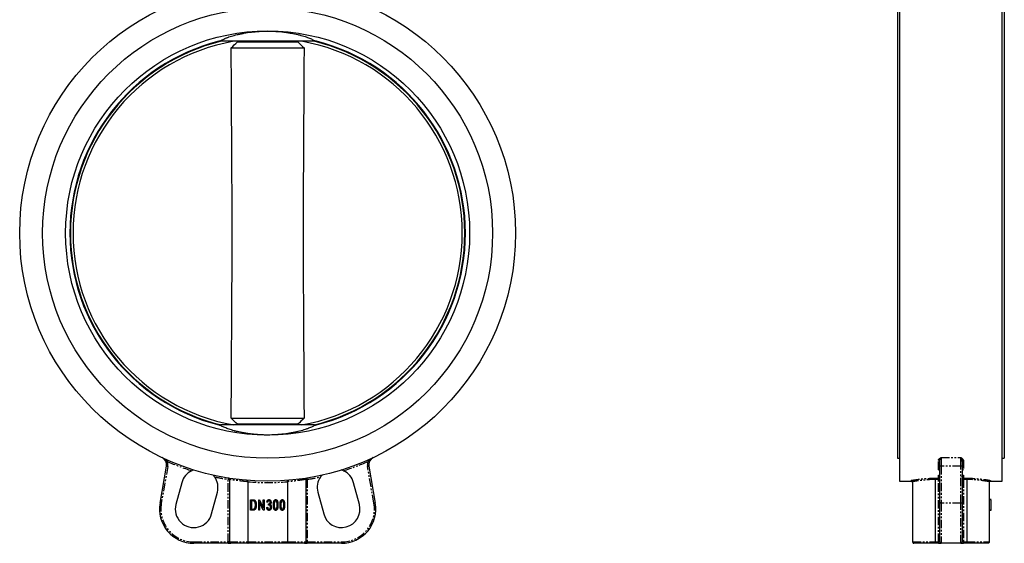
# Model space of a CAD drawing. Extents: x -668 to 882, y -1415 to 894.
# Drawn here: x -55 to 692, y -245 to 152 of the extents above; entities that cross this region are included whole.
import ezdxf

# ---------------------------------------------------------------- set-up
doc = ezdxf.new("R2010")
doc.units = 0
doc.linetypes.add('PHANTOM', pattern=[12.7, 6.35, -1.27, 1.27, -1.27, 1.27, -1.27])
doc.layers.get('0').update_dxf_attribs({"linetype": 'CONTINUOUS'})

msp = doc.modelspace()

# ---------------------------------------------------------------- linework, layer by layer
at = {"color": 7, "linetype": 'CONTINUOUS'}
for p, q in [((612.48, 178.37), (612.48, -197.63)), ((690.48, -9.63), (690.48, 178.37)), ((610.98, 160.97), (610.98, -180.23)), ((691.98, 160.97), (691.98, -180.23)), ((97.77, 135.67), (96.34, 135.67)), ((169.02, 135.67), (97.77, 135.67)), ((110.44, 135.67), (110.44, 135.17)), ((110.44, 135.17), (156.34, 135.17)), ((156.34, 135.17), (156.35, 135.67)), ((170.45, 135.67), (169.02, 135.67)), ((105.79, 130.67), (161, 130.67)), ((690.48, -197.63), (690.48, -9.63)), ((96.34, -154.93), (97.77, -154.93)), ((169.02, -154.93), (97.77, -154.93)), ((105.79, -149.93), (161, -149.93)), ((156.34, -154.43), (110.44, -154.43)), ((110.44, -154.43), (110.44, -154.93)), ((156.35, -154.93), (156.34, -154.43)), ((169.02, -154.93), (170.45, -154.93)), ((51.79, -214.12), (56.71, -186.21)), ((210.08, -186.21), (215, -214.12)), ((610.98, -180.23), (612.48, -180.23)), ((642.98, -186.39), (642.98, -182.65)), ((642.98, -214.29), (642.98, -186.39)), ((659.98, -182.65), (659.98, -186.39)), ((659.98, -186.39), (659.98, -214.29)), ((690.48, -180.23), (691.98, -180.23)), ((641.98, -193.08), (642.98, -193.08)), ((659.98, -193.08), (660.98, -193.08)), ((68.23, -198.71), (63.83, -215.13)), ((104.39, -196.24), (104.39, -243.63)), ((118.39, -198.03), (118.39, -243.63)), ((148.39, -198.03), (148.39, -243.63)), ((162.39, -196.24), (162.39, -243.63)), ((202.95, -215.13), (198.55, -198.71)), ((612.48, -197.63), (621.48, -197.63)), ((622.48, -198.03), (622.48, -243.63)), ((639.48, -196.24), (639.48, -243.63)), ((663.48, -196.24), (663.48, -243.63)), ((680.48, -198.03), (680.48, -243.63)), ((681.48, -197.63), (690.48, -197.63)), ((90.88, -222.38), (95.28, -205.96)), ((171.5, -205.96), (175.9, -222.38)), ((120.41, -219.63), (120.41, -211.63)), ((120.41, -211.63), (122.23, -211.63)), ((122.21, -212.57), (121.04, -212.57)), ((121.04, -212.57), (121.04, -218.7)), ((126.69, -211.63), (127.35, -211.63)), ((126.69, -219.63), (126.69, -211.63)), ((127.31, -213.16), (127.31, -219.63)), ((130.07, -219.63), (127.31, -213.16)), ((127.35, -211.63), (130.12, -218.12)), ((130.12, -211.63), (130.74, -211.63)), ((130.12, -218.12), (130.12, -211.63)), ((130.74, -211.63), (130.74, -219.63)), ((133.48, -213.6), (132.86, -213.5)), ((134, -215.79), (134.11, -214.85)), ((134.11, -214.85), (134.21, -214.86)), ((642.98, -243.63), (642.98, -214.29)), ((659.98, -214.29), (659.98, -243.63)), ((681.98, -211.53), (680.48, -211.53)), ((681.98, -211.63), (680.48, -211.63)), ((681.98, -219.63), (681.98, -211.63)), ((122.32, -219.63), (120.41, -219.63)), ((121.04, -218.7), (122.23, -218.7)), ((127.31, -219.63), (126.69, -219.63)), ((130.74, -219.63), (130.07, -219.63)), ((132.75, -217.45), (133.38, -217.34)), ((681.98, -219.63), (680.48, -219.63)), ((681.98, -219.73), (680.48, -219.73)), ((103.39, -244.63), (77.39, -244.63)), ((103.39, -244.63), (105.39, -244.63)), ((118.58, -244.63), (105.39, -244.63)), ((148.2, -244.63), (118.58, -244.63)), ((161.39, -244.63), (148.2, -244.63)), ((161.39, -244.63), (163.39, -244.63)), ((189.39, -244.63), (163.39, -244.63)), ((639.57, -244.63), (623.48, -244.63)), ((641.98, -244.63), (639.57, -244.63)), ((641.98, -244.63), (643.98, -244.63)), ((658.98, -244.63), (643.98, -244.63)), ((658.98, -244.63), (660.98, -244.63)), ((663.39, -244.63), (660.98, -244.63)), ((679.48, -244.63), (663.39, -244.63))]:
    msp.add_line(p, q, dxfattribs=at)
at = {"color": 8, "linetype": 'PHANTOM'}
for p, q in [((57.69, -186.39), (52.77, -214.29)), ((214.01, -214.29), (209.09, -186.39)), ((641.98, -189.06), (641.98, -181.73)), ((643.98, -179.74), (658.98, -179.74)), ((643.98, -179.74), (643.98, -186.21)), ((643.98, -186.21), (643.98, -214.12)), ((658.98, -186.21), (643.98, -186.21)), ((658.98, -186.21), (658.98, -179.74)), ((658.98, -214.12), (658.98, -186.21)), ((660.98, -181.73), (660.98, -189.06)), ((641.98, -195.25), (641.98, -193.08)), ((660.98, -193.08), (660.98, -195.25)), ((103.39, -243.63), (103.39, -196.23)), ((104.39, -196.23), (103.39, -196.23)), ((163.39, -196.23), (162.39, -196.23)), ((163.39, -196.23), (163.39, -243.63)), ((621.48, -197.63), (621.48, -197.02)), ((639.39, -195.25), (641.98, -195.25)), ((641.98, -196.23), (639.48, -196.23)), ((641.98, -196.23), (641.98, -195.25)), ((641.98, -243.63), (641.98, -196.23)), ((642.98, -196.23), (641.98, -196.23)), ((660.98, -196.23), (659.98, -196.23)), ((660.98, -195.25), (663.57, -195.25)), ((660.98, -195.25), (660.98, -196.23)), ((660.98, -196.23), (660.98, -243.63)), ((663.48, -196.23), (660.98, -196.23)), ((681.48, -197.02), (681.48, -197.63)), ((643.98, -214.12), (643.98, -244.63)), ((658.98, -214.12), (643.98, -214.12)), ((658.98, -244.63), (658.98, -214.12)), ((77.39, -243.63), (77.39, -244.63)), ((77.39, -243.63), (103.39, -243.63)), ((104.39, -243.63), (103.39, -243.63)), ((103.39, -243.63), (103.39, -244.63)), ((104.39, -243.63), (118.39, -243.63)), ((118.39, -243.63), (148.39, -243.63)), ((148.39, -243.63), (162.39, -243.63)), ((163.39, -243.63), (162.39, -243.63)), ((163.39, -243.63), (163.39, -244.63)), ((163.39, -243.63), (189.39, -243.63)), ((189.39, -243.63), (189.39, -244.63)), ((622.48, -243.63), (639.48, -243.63)), ((639.48, -243.63), (641.98, -243.63)), ((641.98, -244.63), (641.98, -243.63)), ((642.98, -243.63), (641.98, -243.63)), ((660.98, -243.63), (659.98, -243.63)), ((660.98, -243.63), (660.98, -244.63)), ((660.98, -243.63), (663.48, -243.63)), ((663.48, -243.63), (680.48, -243.63))]:
    msp.add_line(p, q, dxfattribs=at)
at = {"color": 7, "linetype": 'CONTINUOUS', "flags": 128}
for points in [[(97.77, 135.67), (97.71, 135.9), (97.68, 136.01)], [(169.1, 136.01), (169.07, 135.9), (169.02, 135.67)], [(97.68, -155.27), (97.71, -155.16), (97.77, -154.93)], [(169.02, -154.93), (169.07, -155.16), (169.1, -155.27)]]:
    msp.add_lwpolyline(points, dxfattribs=at)
at = {"color": 8, "linetype": 'PHANTOM', "flags": 128}
for points in [[(57.69, -186.39), (57.5, -186.35), (57.31, -186.32), (57.14, -186.29), (56.99, -186.26), (56.87, -186.24), (56.78, -186.22), (56.72, -186.21), (56.71, -186.21)], [(57.33, -182.65), (57.41, -182.47), (57.48, -182.3), (57.55, -182.14), (57.61, -182), (57.66, -181.89), (57.7, -181.8), (57.72, -181.75), (57.73, -181.73)], [(209.05, -181.73), (209.06, -181.75), (209.09, -181.8), (209.12, -181.89), (209.17, -182), (209.23, -182.14), (209.3, -182.3), (209.38, -182.47), (209.46, -182.65)], [(209.09, -186.39), (209.29, -186.35), (209.47, -186.32), (209.64, -186.29), (209.79, -186.26), (209.91, -186.24), (210, -186.22), (210.06, -186.21), (210.08, -186.21)], [(103.55, -195.25), (103.55, -195.27), (103.54, -195.32), (103.52, -195.41), (103.5, -195.54), (103.48, -195.69), (103.45, -195.86), (103.42, -196.04), (103.39, -196.23)], [(163.39, -196.23), (163.36, -196.04), (163.33, -195.86), (163.3, -195.69), (163.28, -195.54), (163.26, -195.41), (163.25, -195.32), (163.24, -195.27), (163.23, -195.25)], [(52.77, -214.29), (52.58, -214.26), (52.39, -214.22), (52.22, -214.19), (52.07, -214.17), (51.95, -214.14), (51.86, -214.13), (51.8, -214.12), (51.79, -214.12)], [(214.01, -214.29), (214.21, -214.26), (214.39, -214.22), (214.56, -214.19), (214.71, -214.17), (214.83, -214.14), (214.92, -214.13), (214.98, -214.12), (215, -214.12)]]:
    msp.add_lwpolyline(points, dxfattribs=at)
at = {"color": 7, "linetype": 'CONTINUOUS'}
for radius in [188, 170.6, 153.16]:
    msp.add_circle((133.39, -9.63), radius, dxfattribs=at)
for centre, radius, start, end in [((133.39, -9.63), 149.95, 104.30605, 255.69395), ((133.39, -9.63), 149.5, 103.61331, 256.38669), ((133.39, -9.63), 147.56, 100.04207, 259.95793), ((133.39, -9.63), 149.95, 103.77723, 104.30605), ((133.39, -9.63), 147.56, 280.04207, 79.95793), ((133.39, -9.63), 149.5, 283.61331, 76.38669), ((133.39, -9.63), 149.95, 75.69395, 76.22277), ((133.39, -9.63), 149.95, 284.30605, 75.69395), ((133.39, -9.63), 149.95, 255.69395, 256.22277), ((133.39, -9.63), 149.95, 283.77723, 284.30605), ((50.8, -185.17), 6, 350, 64.80201), ((215.99, -185.17), 6, 115.19799, 190), ((81.76, -202.33), 14, 115.06178, 165), ((185.03, -202.33), 14, 15, 64.93822), ((81.76, -202.33), 14, 345, 34.93822), ((185.03, -202.33), 14, 145.06178, 195), ((621.48, -198.63), 1, 0, 90), ((681.48, -198.63), 1, 90, 180), ((77.39, -218.63), 26, 170, 270), ((77.36, -218.75), 14, 165, 345), ((189.43, -218.75), 14, 195, 15), ((189.39, -218.63), 26, 270, 10), ((643.98, -243.63), 1, 180, 270), ((658.98, -243.63), 1, 270, 0)]:
    msp.add_arc(centre, radius, start, end, dxfattribs=at)
at = {"color": 8, "linetype": 'PHANTOM'}
for centre, radius, start, end in [((133.39, -9.63), 189, 246.26793, 252.26738), ((50.8, -185.17), 7, 350, 21.11488), ((133.39, -9.63), 189, 287.73262, 293.73207), ((215.99, -185.17), 7, 158.88512, 190), ((642.02, -182.69), 0.961, 2.63867, 92.41695), ((643.74, -187.78), 1.59, 81.21928, 118.48397), ((659.22, -187.78), 1.59, 61.51603, 98.78072), ((660.94, -182.69), 0.961, 87.58305, 177.36133), ((133.39, -9.63), 189, 257.73262, 260.8668), ((133.39, -9.63), 189, 265.44793, 274.55207), ((133.39, -9.63), 189, 279.1332, 282.26738), ((641.99, -196.24), 0.994, 0.36697, 90.36406), ((660.98, -196.24), 0.994, 89.63594, 179.63303), ((77.39, -218.63), 25, 170, 270), ((189.39, -218.63), 25, 270, 10), ((643.74, -215.69), 1.59, 81.22088, 118.48071), ((659.22, -215.69), 1.59, 61.51929, 98.77912)]:
    msp.add_arc(centre, radius, start, end, dxfattribs=at)
at = {"color": 7, "linetype": 'CONTINUOUS'}
for points, knots in [([(97.68, 136.01), (98.16, 136.34), (98.8, 136.71), (100.35, 137.47), (101.27, 137.87), (102.61, 138.39), (102.89, 138.49), (103.46, 138.7), (103.76, 138.8), (104.68, 139.12), (105.32, 139.33), (107.33, 139.94), (108.78, 140.35), (111.15, 140.92), (111.97, 141.1), (113.25, 141.37), (113.68, 141.46), (114.56, 141.63), (115, 141.71), (117.24, 142.11), (119.1, 142.4), (122.02, 142.74), (123.01, 142.85), (124.52, 142.99), (125.04, 143.03), (126.06, 143.11), (126.57, 143.14), (129.15, 143.29), (131.22, 143.36), (134.35, 143.36), (135.39, 143.35), (136.97, 143.3), (137.5, 143.28), (138.54, 143.24), (139.06, 143.21), (141.63, 143.06), (143.63, 142.88), (146.08, 142.59), (146.57, 142.53), (147.53, 142.4), (148.01, 142.33), (149.43, 142.12), (150.35, 141.97), (153.04, 141.49), (154.73, 141.13), (157.12, 140.56), (157.9, 140.36), (159.37, 139.96), (160.08, 139.75), (162.09, 139.14), (163.31, 138.72), (164.93, 138.1), (165.44, 137.89), (166.38, 137.49), (166.81, 137.29), (167.99, 136.71), (168.62, 136.34), (169.1, 136.01)], [0, 0, 0, 0, 0.0625, 0.0625, 0.125, 0.125, 0.140625, 0.140625, 0.15625, 0.15625, 0.1875, 0.1875, 0.25, 0.25, 0.28125, 0.28125, 0.296875, 0.296875, 0.3125, 0.3125, 0.375, 0.375, 0.40625, 0.40625, 0.421875, 0.421875, 0.4375, 0.4375, 0.5, 0.5, 0.53125, 0.53125, 0.546875, 0.546875, 0.5625, 0.5625, 0.625, 0.625, 0.640625, 0.640625, 0.65625, 0.65625, 0.6875, 0.6875, 0.75, 0.75, 0.78125, 0.78125, 0.8125, 0.8125, 0.875, 0.875, 0.90625, 0.90625, 0.9375, 0.9375, 1, 1, 1, 1]), ([(105.79, -149.93), (105.91, -126.55), (106.05, -103.17), (106.26, -68.09), (106.33, -56.4), (106.43, -38.86), (106.46, -33.02), (106.5, -21.32), (106.52, -15.48), (106.52, -3.78), (106.5, 2.07), (106.46, 13.76), (106.43, 19.6), (106.33, 37.14), (106.26, 48.83), (106.05, 83.91), (105.91, 107.29), (105.79, 130.67)], [0, 0, 0, 0, 0.25, 0.25, 0.375, 0.375, 0.4375, 0.4375, 0.5, 0.5, 0.5625, 0.5625, 0.625, 0.625, 0.75, 0.75, 1, 1, 1, 1]), ([(161, 130.67), (160.87, 107.29), (160.74, 83.91), (160.53, 48.83), (160.46, 37.14), (160.36, 19.6), (160.33, 13.76), (160.28, 2.06), (160.27, -3.78), (160.27, -15.48), (160.28, -21.33), (160.33, -33.02), (160.36, -38.86), (160.46, -56.4), (160.53, -68.09), (160.74, -103.17), (160.87, -126.55), (161, -149.93)], [0, 0, 0, 0, 0.25, 0.25, 0.375, 0.375, 0.4375, 0.4375, 0.5, 0.5, 0.5625, 0.5625, 0.625, 0.625, 0.75, 0.75, 1, 1, 1, 1]), ([(169.1, -155.27), (168.62, -155.6), (167.99, -155.97), (166.43, -156.73), (165.51, -157.13), (164.17, -157.65), (163.9, -157.75), (163.32, -157.96), (163.02, -158.07), (162.11, -158.38), (161.47, -158.59), (159.46, -159.21), (158, -159.61), (155.63, -160.18), (154.81, -160.36), (153.54, -160.63), (153.1, -160.72), (152.23, -160.89), (151.78, -160.97), (149.55, -161.37), (147.68, -161.66), (144.77, -162), (143.78, -162.11), (142.26, -162.25), (141.75, -162.29), (140.72, -162.37), (140.21, -162.4), (137.64, -162.55), (135.57, -162.62), (132.44, -162.62), (131.39, -162.61), (129.81, -162.56), (129.29, -162.54), (128.25, -162.5), (127.73, -162.47), (125.16, -162.32), (123.15, -162.14), (120.7, -161.85), (120.22, -161.79), (119.25, -161.66), (118.77, -161.59), (117.35, -161.38), (116.43, -161.23), (113.74, -160.75), (112.05, -160.39), (109.66, -159.82), (108.89, -159.62), (107.41, -159.22), (106.71, -159.01), (104.69, -158.4), (103.48, -157.98), (101.86, -157.36), (101.35, -157.15), (100.41, -156.75), (99.98, -156.55), (98.8, -155.97), (98.16, -155.6), (97.68, -155.27)], [0, 0, 0, 0, 0.0625, 0.0625, 0.125, 0.125, 0.140625, 0.140625, 0.15625, 0.15625, 0.1875, 0.1875, 0.25, 0.25, 0.28125, 0.28125, 0.296875, 0.296875, 0.3125, 0.3125, 0.375, 0.375, 0.40625, 0.40625, 0.421875, 0.421875, 0.4375, 0.4375, 0.5, 0.5, 0.53125, 0.53125, 0.546875, 0.546875, 0.5625, 0.5625, 0.625, 0.625, 0.640625, 0.640625, 0.65625, 0.65625, 0.6875, 0.6875, 0.75, 0.75, 0.78125, 0.78125, 0.8125, 0.8125, 0.875, 0.875, 0.90625, 0.90625, 0.9375, 0.9375, 1, 1, 1, 1]), ([(77.29, -189.06), (77.29, -189.06), (77.22, -189.09), (77, -189.16), (76.87, -189.21), (76.59, -189.32), (76.44, -189.38), (76.14, -189.51), (75.98, -189.58), (75.83, -189.65)], [0, 0, 0, 0, 0.25, 0.25, 0.5, 0.5, 0.75, 0.75, 1, 1, 1, 1]), ([(93.23, -194.31), (93.14, -194.17), (93.04, -194.04), (92.84, -193.78), (92.74, -193.65), (92.55, -193.41), (92.46, -193.31), (92.31, -193.14), (92.26, -193.08), (92.26, -193.08)], [0, 0, 0, 0, 0.25, 0.25, 0.5, 0.5, 0.75, 0.75, 1, 1, 1, 1]), ([(174.52, -193.08), (174.52, -193.08), (174.47, -193.13), (174.33, -193.31), (174.23, -193.41), (174.04, -193.65), (173.95, -193.77), (173.75, -194.04), (173.65, -194.17), (173.55, -194.31)], [0, 0, 0, 0, 0.25, 0.25, 0.5, 0.5, 0.75, 0.75, 1, 1, 1, 1]), ([(190.96, -189.65), (190.8, -189.58), (190.65, -189.51), (190.35, -189.38), (190.2, -189.32), (189.91, -189.21), (189.78, -189.16), (189.57, -189.09), (189.49, -189.06), (189.49, -189.06)], [0, 0, 0, 0, 0.25, 0.25, 0.5, 0.5, 0.75, 0.75, 1, 1, 1, 1]), ([(642.98, -189.65), (642.98, -189.58), (642.96, -189.51), (642.89, -189.38), (642.83, -189.32), (642.67, -189.21), (642.57, -189.16), (642.32, -189.09), (642.15, -189.06), (641.98, -189.06)], [0, 0, 0, 0, 0.25, 0.25, 0.5, 0.5, 0.75, 0.75, 1, 1, 1, 1]), ([(641.98, -193.08), (642.15, -193.08), (642.31, -193.13), (642.57, -193.31), (642.67, -193.41), (642.83, -193.65), (642.88, -193.77), (642.96, -194.04), (642.98, -194.17), (642.98, -194.31)], [0, 0, 0, 0, 0.25, 0.25, 0.5, 0.5, 0.75, 0.75, 1, 1, 1, 1]), ([(660.98, -189.06), (660.81, -189.06), (660.65, -189.09), (660.39, -189.16), (660.29, -189.21), (660.13, -189.32), (660.08, -189.38), (660, -189.51), (659.98, -189.58), (659.98, -189.65)], [0, 0, 0, 0, 0.25, 0.25, 0.5, 0.5, 0.75, 0.75, 1, 1, 1, 1]), ([(659.98, -194.31), (659.98, -194.17), (660, -194.04), (660.08, -193.78), (660.13, -193.65), (660.29, -193.41), (660.39, -193.31), (660.65, -193.14), (660.81, -193.08), (660.98, -193.08)], [0, 0, 0, 0, 0.25, 0.25, 0.5, 0.5, 0.75, 0.75, 1, 1, 1, 1]), ([(104.39, -196.23), (104.39, -196.12), (104.37, -196), (104.29, -195.78), (104.23, -195.67), (104.08, -195.49), (103.98, -195.42), (103.78, -195.3), (103.67, -195.27), (103.55, -195.25)], [0, 0, 0, 0, 0.25, 0.25, 0.5, 0.5, 0.75, 0.75, 1, 1, 1, 1]), ([(118.39, -198), (118.4, -197.87), (118.41, -197.75), (118.41, -197.51), (118.4, -197.4), (118.38, -197.22), (118.37, -197.15), (118.33, -197.05), (118.31, -197.02), (118.29, -197.02)], [0, 0, 0, 0, 0.25, 0.25, 0.5, 0.5, 0.75, 0.75, 1, 1, 1, 1]), ([(148.39, -198), (148.38, -197.87), (148.38, -197.75), (148.38, -197.51), (148.38, -197.4), (148.4, -197.22), (148.42, -197.15), (148.45, -197.05), (148.47, -197.02), (148.5, -197.02)], [0, 0, 0, 0, 0.25, 0.25, 0.5, 0.5, 0.75, 0.75, 1, 1, 1, 1]), ([(162.39, -196.23), (162.39, -196.12), (162.41, -196), (162.5, -195.78), (162.55, -195.67), (162.71, -195.49), (162.8, -195.42), (163.01, -195.3), (163.12, -195.27), (163.23, -195.25)], [0, 0, 0, 0, 0.25, 0.25, 0.5, 0.5, 0.75, 0.75, 1, 1, 1, 1]), ([(622.48, -198), (622.48, -197.87), (622.45, -197.75), (622.34, -197.51), (622.27, -197.4), (622.08, -197.22), (621.97, -197.15), (621.74, -197.05), (621.61, -197.02), (621.48, -197.02)], [0, 0, 0, 0, 0.25, 0.25, 0.5, 0.5, 0.75, 0.75, 1, 1, 1, 1]), ([(639.48, -196.23), (639.48, -196.12), (639.48, -196), (639.47, -195.78), (639.46, -195.67), (639.44, -195.49), (639.43, -195.42), (639.41, -195.3), (639.4, -195.27), (639.39, -195.25)], [0, 0, 0, 0, 0.25, 0.25, 0.5, 0.5, 0.75, 0.75, 1, 1, 1, 1]), ([(663.48, -196.23), (663.48, -196.12), (663.49, -196), (663.5, -195.78), (663.5, -195.67), (663.52, -195.49), (663.53, -195.42), (663.55, -195.3), (663.56, -195.27), (663.57, -195.25)], [0, 0, 0, 0, 0.25, 0.25, 0.5, 0.5, 0.75, 0.75, 1, 1, 1, 1]), ([(680.48, -198), (680.49, -197.87), (680.51, -197.75), (680.62, -197.51), (680.7, -197.4), (680.88, -197.22), (680.99, -197.15), (681.23, -197.05), (681.35, -197.02), (681.48, -197.02)], [0, 0, 0, 0, 0.25, 0.25, 0.5, 0.5, 0.75, 0.75, 1, 1, 1, 1]), ([(123.15, -212.72), (123.12, -212.71), (123.07, -212.68), (122.98, -212.65), (122.87, -212.62), (122.76, -212.6), (122.64, -212.59), (122.5, -212.57), (122.36, -212.57), (122.26, -212.57), (122.21, -212.57)], [0, 0, 0, 0, 0.091062, 0.191099, 0.299252, 0.419346, 0.548303, 0.686907, 0.838464, 1, 1, 1, 1]), ([(122.23, -211.63), (122.34, -211.63), (122.54, -211.63), (122.82, -211.66), (123.06, -211.7), (123.2, -211.75), (123.26, -211.78)], [0, 0, 0, 0, 0.304938, 0.572168, 0.80182, 1, 1, 1, 1]), ([(124.78, -215.59), (124.77, -215.7), (124.77, -215.92), (124.76, -216.24), (124.73, -216.54), (124.7, -216.84), (124.65, -217.12), (124.6, -217.39), (124.53, -217.65), (124.46, -217.89), (124.37, -218.12), (124.29, -218.33), (124.19, -218.52), (124.09, -218.7), (123.99, -218.86), (123.88, -219), (123.76, -219.13), (123.63, -219.24), (123.5, -219.33), (123.36, -219.41), (123.21, -219.48), (123.05, -219.53), (122.88, -219.58), (122.7, -219.61), (122.51, -219.63), (122.38, -219.63), (122.32, -219.63)], [0, 0, 0, 0, 0.06242, 0.122764, 0.180512, 0.236291, 0.289647, 0.341236, 0.390933, 0.4387, 0.484064, 0.52704, 0.567618, 0.605382, 0.641185, 0.675231, 0.707326, 0.737972, 0.767878, 0.798013, 0.829081, 0.860662, 0.893375, 0.927361, 0.962836, 1, 1, 1, 1]), ([(124.15, -215.57), (124.15, -215.48), (124.15, -215.28), (124.14, -215), (124.12, -214.74), (124.08, -214.49), (124.04, -214.26), (124, -214.04), (123.94, -213.84), (123.87, -213.66), (123.8, -213.49), (123.72, -213.34), (123.64, -213.2), (123.55, -213.08), (123.46, -212.97), (123.36, -212.87), (123.26, -212.79), (123.18, -212.75), (123.15, -212.72)], [0, 0, 0, 0, 0.094249, 0.183432, 0.267636, 0.346519, 0.421274, 0.490869, 0.556723, 0.618141, 0.676023, 0.730374, 0.78142, 0.82985, 0.875149, 0.918481, 0.959989, 1, 1, 1, 1]), ([(123.26, -211.78), (123.34, -211.81), (123.49, -211.89), (123.7, -212.05), (123.89, -212.24), (124.07, -212.48), (124.23, -212.75), (124.37, -213.06), (124.49, -213.39), (124.59, -213.76), (124.67, -214.17), (124.73, -214.61), (124.77, -215.09), (124.77, -215.42), (124.78, -215.59)], [0, 0, 0, 0, 0.058117, 0.118154, 0.181542, 0.249563, 0.322493, 0.400173, 0.483097, 0.57229, 0.66802, 0.770663, 0.881329, 1, 1, 1, 1]), ([(123.89, -217.53), (123.91, -217.46), (123.95, -217.32), (124, -217.1), (124.05, -216.87), (124.09, -216.63), (124.12, -216.38), (124.14, -216.12), (124.15, -215.85), (124.15, -215.67), (124.15, -215.57)], [0, 0, 0, 0, 0.110253, 0.22419, 0.342045, 0.464028, 0.591144, 0.722751, 0.858966, 1, 1, 1, 1]), ([(132.86, -213.5), (132.87, -213.42), (132.89, -213.27), (132.93, -213.04), (132.99, -212.84), (133.05, -212.65), (133.13, -212.47), (133.21, -212.3), (133.3, -212.16), (133.41, -212.02), (133.52, -211.91), (133.63, -211.81), (133.75, -211.72), (133.88, -211.65), (134.01, -211.59), (134.15, -211.55), (134.3, -211.53), (134.4, -211.53), (134.45, -211.53)], [0, 0, 0, 0, 0.086033, 0.167396, 0.244003, 0.316418, 0.385355, 0.450764, 0.513332, 0.573124, 0.630831, 0.685755, 0.739267, 0.791165, 0.842352, 0.893817, 0.946314, 1, 1, 1, 1]), ([(134.47, -212.36), (134.41, -212.36), (134.28, -212.37), (134.11, -212.43), (133.95, -212.53), (133.81, -212.67), (133.69, -212.84), (133.59, -213.06), (133.52, -213.32), (133.5, -213.51), (133.48, -213.6)], [0, 0, 0, 0, 0.106259, 0.208276, 0.312728, 0.424165, 0.544761, 0.678787, 0.829929, 1, 1, 1, 1]), ([(134.48, -215.68), (134.45, -215.68), (134.37, -215.69), (134.26, -215.71), (134.13, -215.74), (134.05, -215.78), (134, -215.79)], [0, 0, 0, 0, 0.207451, 0.441422, 0.706878, 1, 1, 1, 1]), ([(134.21, -214.86), (134.25, -214.86), (134.33, -214.86), (134.45, -214.84), (134.57, -214.81), (134.67, -214.77), (134.77, -214.73), (134.87, -214.66), (134.95, -214.59), (135.04, -214.51), (135.11, -214.42), (135.17, -214.32), (135.23, -214.21), (135.27, -214.09), (135.31, -213.97), (135.33, -213.84), (135.35, -213.7), (135.35, -213.61), (135.35, -213.56)], [0, 0, 0, 0, 0.0634788, 0.1250923, 0.1844016, 0.2422302, 0.2989644, 0.3568352, 0.4149702, 0.4751655, 0.5362966, 0.5974276, 0.6593905, 0.7220076, 0.7872398, 0.8551712, 0.9256786, 1, 1, 1, 1]), ([(134.45, -211.53), (134.5, -211.53), (134.6, -211.53), (134.75, -211.56), (134.9, -211.61), (135.04, -211.67), (135.17, -211.76), (135.3, -211.86), (135.42, -211.98), (135.53, -212.12), (135.64, -212.27), (135.73, -212.43), (135.8, -212.61), (135.87, -212.79), (135.91, -212.98), (135.95, -213.18), (135.97, -213.39), (135.97, -213.54), (135.98, -213.61)], [0, 0, 0, 0, 0.054476, 0.108021, 0.160862, 0.214067, 0.269059, 0.32549, 0.384761, 0.447563, 0.511969, 0.57688, 0.642783, 0.70923, 0.778186, 0.849512, 0.922942, 1, 1, 1, 1]), ([(135.35, -213.56), (135.35, -213.48), (135.34, -213.31), (135.29, -213.08), (135.22, -212.87), (135.1, -212.69), (134.97, -212.54), (134.82, -212.43), (134.65, -212.37), (134.53, -212.36), (134.47, -212.36)], [0, 0, 0, 0, 0.155664, 0.298429, 0.430524, 0.557921, 0.676829, 0.786333, 0.891772, 1, 1, 1, 1]), ([(135.56, -217.23), (135.56, -217.17), (135.56, -217.06), (135.54, -216.9), (135.52, -216.75), (135.48, -216.6), (135.44, -216.46), (135.39, -216.34), (135.32, -216.22), (135.25, -216.11), (135.17, -216.01), (135.09, -215.92), (135, -215.85), (134.9, -215.79), (134.8, -215.74), (134.7, -215.71), (134.59, -215.69), (134.52, -215.68), (134.48, -215.68)], [0, 0, 0, 0, 0.081333, 0.158303, 0.232007, 0.30281, 0.371127, 0.43772, 0.501804, 0.56494, 0.625522, 0.683568, 0.738591, 0.791859, 0.843126, 0.894544, 0.946485, 1, 1, 1, 1]), ([(135.98, -213.61), (135.97, -213.7), (135.97, -213.87), (135.93, -214.12), (135.88, -214.36), (135.8, -214.58), (135.7, -214.78), (135.58, -214.96), (135.45, -215.11), (135.34, -215.2), (135.29, -215.24)], [0, 0, 0, 0, 0.145353, 0.282981, 0.413998, 0.54117, 0.662744, 0.778419, 0.890124, 1, 1, 1, 1]), ([(135.29, -215.24), (135.34, -215.26), (135.43, -215.3), (135.56, -215.38), (135.67, -215.48), (135.77, -215.6), (135.86, -215.74), (135.94, -215.9), (136.01, -216.08), (136.07, -216.28), (136.12, -216.5), (136.16, -216.73), (136.18, -216.97), (136.18, -217.13), (136.18, -217.22)], [0, 0, 0, 0, 0.065401, 0.130623, 0.195661, 0.262302, 0.333206, 0.41027, 0.494591, 0.585503, 0.682631, 0.783408, 0.889093, 1, 1, 1, 1]), ([(137.78, -215.63), (137.78, -215.47), (137.79, -215.15), (137.81, -214.69), (137.84, -214.26), (137.89, -213.86), (137.95, -213.5), (138.02, -213.16), (138.11, -212.85), (138.21, -212.57), (138.33, -212.33), (138.45, -212.11), (138.6, -211.93), (138.75, -211.78), (138.92, -211.67), (139.1, -211.59), (139.3, -211.54), (139.43, -211.53), (139.5, -211.53)], [0, 0, 0, 0, 0.1005357, 0.1951699, 0.2833253, 0.3657785, 0.4420632, 0.5129732, 0.5780832, 0.638432, 0.6936734, 0.744595, 0.7912788, 0.8350687, 0.8765228, 0.9167437, 0.9575946, 1, 1, 1, 1]), ([(139.49, -219.73), (139.43, -219.73), (139.31, -219.73), (139.13, -219.68), (138.96, -219.61), (138.8, -219.51), (138.65, -219.38), (138.51, -219.21), (138.38, -219.03), (138.25, -218.81), (138.14, -218.55), (138.05, -218.26), (137.96, -217.92), (137.9, -217.54), (137.84, -217.13), (137.81, -216.67), (137.79, -216.16), (137.78, -215.81), (137.78, -215.63)], [0, 0, 0, 0, 0.037846, 0.074933, 0.11246, 0.150895, 0.191381, 0.235132, 0.282287, 0.333429, 0.390074, 0.45342, 0.524597, 0.603253, 0.689761, 0.784888, 0.888143, 1, 1, 1, 1]), ([(139.47, -212.36), (139.44, -212.36), (139.36, -212.36), (139.25, -212.4), (139.15, -212.45), (139.05, -212.52), (138.96, -212.62), (138.87, -212.74), (138.79, -212.88), (138.71, -213.04), (138.63, -213.23), (138.57, -213.45), (138.52, -213.72), (138.48, -214.03), (138.44, -214.37), (138.42, -214.76), (138.41, -215.18), (138.41, -215.48), (138.41, -215.63)], [0, 0, 0, 0, 0.0303293, 0.0601099, 0.0910526, 0.1238952, 0.1598193, 0.1991477, 0.2421804, 0.2897689, 0.3436878, 0.4072123, 0.4804678, 0.563577, 0.6568667, 0.7608304, 0.8751909, 1, 1, 1, 1]), ([(138.41, -215.63), (138.41, -215.79), (138.41, -216.08), (138.42, -216.51), (138.45, -216.9), (138.48, -217.24), (138.52, -217.55), (138.57, -217.82), (138.64, -218.05), (138.71, -218.23), (138.79, -218.39), (138.88, -218.53), (138.97, -218.64), (139.07, -218.74), (139.17, -218.81), (139.28, -218.86), (139.39, -218.9), (139.47, -218.9), (139.51, -218.9)], [0, 0, 0, 0, 0.125004, 0.238785, 0.342719, 0.435614, 0.518476, 0.590572, 0.653648, 0.706842, 0.75382, 0.796197, 0.835444, 0.871363, 0.904965, 0.936613, 0.96821, 1, 1, 1, 1]), ([(140.59, -215.63), (140.59, -215.47), (140.59, -215.18), (140.57, -214.75), (140.55, -214.36), (140.51, -214.01), (140.47, -213.71), (140.42, -213.44), (140.36, -213.21), (140.28, -213.02), (140.2, -212.87), (140.11, -212.73), (140.02, -212.62), (139.93, -212.52), (139.82, -212.45), (139.71, -212.39), (139.59, -212.36), (139.51, -212.36), (139.47, -212.36)], [0, 0, 0, 0, 0.124775, 0.239213, 0.342525, 0.43568, 0.517961, 0.590434, 0.652978, 0.706074, 0.752582, 0.795245, 0.834081, 0.869934, 0.903828, 0.935995, 0.967836, 1, 1, 1, 1]), ([(141.21, -215.63), (141.21, -215.8), (141.21, -216.11), (141.19, -216.57), (141.15, -217), (141.11, -217.39), (141.05, -217.76), (140.97, -218.1), (140.89, -218.41), (140.78, -218.68), (140.67, -218.93), (140.54, -219.14), (140.4, -219.33), (140.25, -219.47), (140.08, -219.59), (139.89, -219.67), (139.7, -219.73), (139.56, -219.73), (139.49, -219.73)], [0, 0, 0, 0, 0.0999736, 0.1940402, 0.282287, 0.3641639, 0.4404732, 0.5114567, 0.5769546, 0.637366, 0.6929661, 0.7434832, 0.7904772, 0.8340827, 0.8757679, 0.9163341, 0.9575506, 1, 1, 1, 1]), ([(139.5, -211.53), (139.56, -211.53), (139.68, -211.53), (139.86, -211.57), (140.02, -211.64), (140.18, -211.74), (140.32, -211.86), (140.46, -212), (140.58, -212.17), (140.65, -212.3), (140.69, -212.37)], [0, 0, 0, 0, 0.11958, 0.234304, 0.349368, 0.46541, 0.586103, 0.713846, 0.851526, 1, 1, 1, 1]), ([(139.51, -218.9), (139.55, -218.9), (139.63, -218.9), (139.74, -218.86), (139.84, -218.81), (139.94, -218.74), (140.03, -218.64), (140.12, -218.52), (140.21, -218.39), (140.29, -218.23), (140.36, -218.04), (140.42, -217.81), (140.47, -217.54), (140.52, -217.23), (140.55, -216.89), (140.57, -216.5), (140.59, -216.08), (140.59, -215.78), (140.59, -215.63)], [0, 0, 0, 0, 0.030287, 0.060445, 0.091735, 0.124532, 0.160401, 0.199408, 0.24261, 0.290133, 0.344542, 0.407556, 0.48071, 0.564198, 0.657316, 0.761162, 0.875364, 1, 1, 1, 1]), ([(140.69, -212.37), (140.73, -212.46), (140.82, -212.65), (140.92, -212.97), (141.01, -213.32), (141.09, -213.71), (141.14, -214.13), (141.18, -214.6), (141.21, -215.1), (141.21, -215.45), (141.21, -215.63)], [0, 0, 0, 0, 0.090291, 0.189061, 0.29779, 0.416292, 0.546119, 0.686008, 0.837236, 1, 1, 1, 1]), ([(142.81, -215.63), (142.81, -215.47), (142.81, -215.15), (142.84, -214.69), (142.87, -214.26), (142.92, -213.86), (142.98, -213.5), (143.05, -213.16), (143.14, -212.85), (143.24, -212.57), (143.36, -212.33), (143.48, -212.11), (143.62, -211.93), (143.78, -211.78), (143.95, -211.67), (144.13, -211.59), (144.33, -211.54), (144.46, -211.53), (144.53, -211.53)], [0, 0, 0, 0, 0.100536, 0.19517, 0.283325, 0.365778, 0.442063, 0.512973, 0.578083, 0.638432, 0.693673, 0.744595, 0.791279, 0.835069, 0.876523, 0.916744, 0.957595, 1, 1, 1, 1]), ([(144.52, -219.73), (144.46, -219.73), (144.34, -219.73), (144.16, -219.68), (143.99, -219.61), (143.83, -219.51), (143.68, -219.38), (143.54, -219.21), (143.41, -219.03), (143.28, -218.81), (143.17, -218.55), (143.07, -218.26), (142.99, -217.92), (142.93, -217.54), (142.87, -217.13), (142.84, -216.67), (142.82, -216.16), (142.81, -215.81), (142.81, -215.63)], [0, 0, 0, 0, 0.037846, 0.074933, 0.11246, 0.150895, 0.191381, 0.235132, 0.282287, 0.333429, 0.390074, 0.45342, 0.524597, 0.603253, 0.689761, 0.784888, 0.888143, 1, 1, 1, 1]), ([(144.5, -212.36), (144.46, -212.36), (144.39, -212.36), (144.28, -212.4), (144.18, -212.45), (144.08, -212.52), (143.99, -212.62), (143.9, -212.74), (143.82, -212.88), (143.73, -213.04), (143.66, -213.23), (143.6, -213.45), (143.55, -213.72), (143.51, -214.03), (143.47, -214.37), (143.45, -214.76), (143.44, -215.18), (143.44, -215.48), (143.44, -215.63)], [0, 0, 0, 0, 0.030329, 0.06011, 0.091053, 0.123895, 0.159819, 0.199148, 0.24218, 0.289769, 0.343688, 0.407212, 0.480468, 0.563577, 0.656867, 0.76083, 0.875191, 1, 1, 1, 1]), ([(143.44, -215.63), (143.44, -215.79), (143.44, -216.08), (143.45, -216.51), (143.48, -216.9), (143.51, -217.24), (143.55, -217.55), (143.6, -217.82), (143.66, -218.05), (143.74, -218.23), (143.82, -218.39), (143.91, -218.53), (144, -218.64), (144.1, -218.74), (144.2, -218.81), (144.31, -218.86), (144.42, -218.9), (144.5, -218.9), (144.54, -218.9)], [0, 0, 0, 0, 0.1250044, 0.2387847, 0.3427195, 0.4356139, 0.5184764, 0.590572, 0.6536484, 0.7068419, 0.7538204, 0.7961968, 0.8354438, 0.8713627, 0.9049649, 0.9366126, 0.9682097, 1, 1, 1, 1]), ([(145.62, -215.63), (145.62, -215.47), (145.61, -215.18), (145.6, -214.75), (145.58, -214.36), (145.54, -214.01), (145.5, -213.71), (145.45, -213.44), (145.39, -213.21), (145.31, -213.02), (145.23, -212.87), (145.14, -212.73), (145.05, -212.62), (144.95, -212.52), (144.85, -212.45), (144.74, -212.39), (144.62, -212.36), (144.54, -212.36), (144.5, -212.36)], [0, 0, 0, 0, 0.1247752, 0.2392127, 0.3425246, 0.4356798, 0.5179615, 0.5904343, 0.6529777, 0.7060737, 0.7525823, 0.7952455, 0.8340813, 0.8699343, 0.9038283, 0.935995, 0.9678362, 1, 1, 1, 1]), ([(146.24, -215.63), (146.24, -215.8), (146.24, -216.11), (146.22, -216.57), (146.18, -217), (146.14, -217.39), (146.08, -217.76), (146, -218.1), (145.92, -218.41), (145.81, -218.68), (145.7, -218.93), (145.57, -219.14), (145.43, -219.33), (145.28, -219.47), (145.11, -219.59), (144.92, -219.67), (144.73, -219.73), (144.59, -219.73), (144.52, -219.73)], [0, 0, 0, 0, 0.099974, 0.19404, 0.282287, 0.364164, 0.440473, 0.511457, 0.576955, 0.637366, 0.692966, 0.743483, 0.790477, 0.834083, 0.875768, 0.916334, 0.957551, 1, 1, 1, 1]), ([(144.53, -211.53), (144.59, -211.53), (144.71, -211.53), (144.89, -211.57), (145.05, -211.64), (145.21, -211.74), (145.35, -211.86), (145.49, -212), (145.61, -212.17), (145.68, -212.3), (145.72, -212.37)], [0, 0, 0, 0, 0.11958, 0.234304, 0.349368, 0.46541, 0.586103, 0.713846, 0.851526, 1, 1, 1, 1]), ([(144.54, -218.9), (144.58, -218.9), (144.65, -218.9), (144.76, -218.86), (144.87, -218.81), (144.97, -218.74), (145.06, -218.64), (145.15, -218.52), (145.23, -218.39), (145.31, -218.23), (145.39, -218.04), (145.45, -217.81), (145.5, -217.54), (145.54, -217.23), (145.58, -216.89), (145.6, -216.5), (145.61, -216.08), (145.62, -215.78), (145.62, -215.63)], [0, 0, 0, 0, 0.030287, 0.060445, 0.091735, 0.124532, 0.160401, 0.199408, 0.24261, 0.290133, 0.344542, 0.407556, 0.48071, 0.564198, 0.657316, 0.761162, 0.875364, 1, 1, 1, 1]), ([(145.72, -212.37), (145.76, -212.46), (145.85, -212.65), (145.95, -212.97), (146.04, -213.32), (146.11, -213.71), (146.17, -214.13), (146.21, -214.6), (146.24, -215.1), (146.24, -215.45), (146.24, -215.63)], [0, 0, 0, 0, 0.090291, 0.189061, 0.29779, 0.416292, 0.546119, 0.686008, 0.837236, 1, 1, 1, 1]), ([(122.23, -218.7), (122.28, -218.69), (122.4, -218.69), (122.56, -218.68), (122.71, -218.66), (122.85, -218.63), (122.99, -218.59), (123.11, -218.54), (123.22, -218.49), (123.32, -218.42), (123.41, -218.35), (123.49, -218.26), (123.57, -218.16), (123.65, -218.06), (123.72, -217.94), (123.78, -217.81), (123.84, -217.68), (123.87, -217.58), (123.89, -217.53)], [0, 0, 0, 0, 0.078357, 0.152524, 0.221989, 0.287891, 0.348826, 0.407278, 0.462277, 0.515675, 0.568725, 0.622558, 0.6787, 0.73759, 0.797977, 0.861814, 0.929387, 1, 1, 1, 1]), ([(134.42, -219.73), (134.37, -219.73), (134.26, -219.73), (134.1, -219.7), (133.95, -219.65), (133.8, -219.58), (133.66, -219.49), (133.53, -219.39), (133.4, -219.26), (133.28, -219.11), (133.17, -218.95), (133.07, -218.78), (132.99, -218.59), (132.92, -218.38), (132.86, -218.17), (132.81, -217.94), (132.77, -217.7), (132.76, -217.53), (132.75, -217.45)], [0, 0, 0, 0, 0.052658, 0.104515, 0.155373, 0.207062, 0.259195, 0.313978, 0.371022, 0.431662, 0.4946, 0.558445, 0.62482, 0.693789, 0.765136, 0.839652, 0.917966, 1, 1, 1, 1]), ([(133.38, -217.34), (133.39, -217.41), (133.41, -217.53), (133.44, -217.71), (133.48, -217.87), (133.52, -218.02), (133.57, -218.16), (133.62, -218.29), (133.68, -218.41), (133.74, -218.51), (133.81, -218.6), (133.88, -218.68), (133.96, -218.75), (134.05, -218.81), (134.14, -218.85), (134.23, -218.88), (134.33, -218.9), (134.4, -218.9), (134.43, -218.9)], [0, 0, 0, 0, 0.092494, 0.179812, 0.261609, 0.338669, 0.41018, 0.477639, 0.540363, 0.59983, 0.654985, 0.707404, 0.757144, 0.806097, 0.853321, 0.90141, 0.949474, 1, 1, 1, 1]), ([(136.18, -217.22), (136.18, -217.31), (136.18, -217.49), (136.15, -217.74), (136.11, -217.99), (136.06, -218.22), (135.98, -218.45), (135.89, -218.65), (135.79, -218.85), (135.67, -219.03), (135.54, -219.19), (135.4, -219.34), (135.25, -219.46), (135.1, -219.56), (134.94, -219.64), (134.77, -219.69), (134.6, -219.73), (134.48, -219.73), (134.42, -219.73)], [0, 0, 0, 0, 0.079787, 0.155579, 0.229142, 0.299448, 0.367858, 0.43395, 0.499544, 0.563914, 0.626042, 0.684469, 0.740416, 0.79353, 0.845434, 0.896326, 0.94784, 1, 1, 1, 1]), ([(134.43, -218.9), (134.47, -218.9), (134.55, -218.9), (134.65, -218.88), (134.76, -218.84), (134.86, -218.79), (134.96, -218.72), (135.05, -218.64), (135.14, -218.54), (135.23, -218.44), (135.31, -218.32), (135.37, -218.19), (135.43, -218.05), (135.48, -217.9), (135.52, -217.75), (135.54, -217.58), (135.56, -217.41), (135.56, -217.29), (135.56, -217.23)], [0, 0, 0, 0, 0.050324, 0.10016, 0.149435, 0.200236, 0.25274, 0.307469, 0.366198, 0.428398, 0.493019, 0.558807, 0.625737, 0.695278, 0.766446, 0.840901, 0.918423, 1, 1, 1, 1]), ([(104.39, -243.63), (104.39, -243.76), (104.42, -243.89), (104.52, -244.13), (104.59, -244.25), (104.78, -244.43), (104.89, -244.5), (105.13, -244.6), (105.26, -244.63), (105.39, -244.63)], [0, 0, 0, 0, 0.25, 0.25, 0.5, 0.5, 0.75, 0.75, 1, 1, 1, 1]), ([(118.39, -243.63), (118.39, -243.76), (118.4, -243.89), (118.42, -244.14), (118.43, -244.25), (118.47, -244.43), (118.49, -244.51), (118.53, -244.6), (118.56, -244.63), (118.58, -244.63)], [0, 0, 0, 0, 0.25, 0.25, 0.5, 0.5, 0.75, 0.75, 1, 1, 1, 1]), ([(148.39, -243.63), (148.39, -243.76), (148.39, -243.89), (148.37, -244.14), (148.35, -244.25), (148.32, -244.43), (148.3, -244.51), (148.25, -244.6), (148.23, -244.63), (148.2, -244.63)], [0, 0, 0, 0, 0.25, 0.25, 0.5, 0.5, 0.75, 0.75, 1, 1, 1, 1]), ([(162.39, -243.63), (162.39, -243.76), (162.37, -243.89), (162.27, -244.13), (162.19, -244.25), (162.01, -244.43), (161.9, -244.5), (161.65, -244.6), (161.52, -244.63), (161.39, -244.63)], [0, 0, 0, 0, 0.25, 0.25, 0.5, 0.5, 0.75, 0.75, 1, 1, 1, 1]), ([(622.48, -243.63), (622.48, -243.76), (622.51, -243.89), (622.61, -244.14), (622.68, -244.25), (622.87, -244.43), (622.98, -244.51), (623.22, -244.6), (623.35, -244.63), (623.48, -244.63)], [0, 0, 0, 0, 0.25, 0.25, 0.5, 0.5, 0.75, 0.75, 1, 1, 1, 1]), ([(639.48, -243.63), (639.48, -243.76), (639.48, -243.89), (639.49, -244.13), (639.5, -244.25), (639.52, -244.43), (639.53, -244.5), (639.55, -244.6), (639.56, -244.63), (639.57, -244.63)], [0, 0, 0, 0, 0.25, 0.25, 0.5, 0.5, 0.75, 0.75, 1, 1, 1, 1]), ([(663.48, -243.63), (663.48, -243.76), (663.48, -243.89), (663.47, -244.13), (663.46, -244.25), (663.45, -244.43), (663.44, -244.5), (663.42, -244.6), (663.4, -244.63), (663.39, -244.63)], [0, 0, 0, 0, 0.25, 0.25, 0.5, 0.5, 0.75, 0.75, 1, 1, 1, 1]), ([(680.48, -243.63), (680.48, -243.76), (680.45, -243.89), (680.35, -244.14), (680.28, -244.25), (680.09, -244.43), (679.98, -244.51), (679.74, -244.6), (679.61, -244.63), (679.48, -244.63)], [0, 0, 0, 0, 0.25, 0.25, 0.5, 0.5, 0.75, 0.75, 1, 1, 1, 1])]:
    msp.add_open_spline(points, degree=3, knots=knots, dxfattribs=at)
for points in [[(105.79, 130.67), (107.34, 132.17), (108.89, 133.67), (110.44, 135.17)], [(156.34, 135.17), (157.9, 133.67), (159.45, 132.17), (161, 130.67)], [(110.44, -154.43), (108.89, -152.94), (107.34, -151.43), (105.79, -149.93)], [(161, -149.93), (159.45, -151.43), (157.9, -152.94), (156.34, -154.43)], [(104.39, -196.24), (104.39, -196.24), (104.39, -196.23), (104.39, -196.23)], [(118.39, -198.03), (118.39, -198.02), (118.39, -198.01), (118.39, -198)], [(148.39, -198), (148.39, -198.01), (148.39, -198.02), (148.39, -198.03)], [(162.39, -196.23), (162.39, -196.23), (162.39, -196.24), (162.39, -196.24)], [(622.48, -198), (622.48, -198.01), (622.48, -198.02), (622.48, -198.03)], [(639.48, -196.23), (639.48, -196.23), (639.48, -196.24), (639.48, -196.24)], [(663.48, -196.24), (663.48, -196.24), (663.48, -196.23), (663.48, -196.23)], [(680.48, -198.03), (680.48, -198.02), (680.48, -198.01), (680.48, -198)]]:
    msp.add_open_spline(points, degree=3, dxfattribs=at)
at = {"color": 8, "linetype": 'PHANTOM'}
for points, knots in [([(57.33, -182.65), (57.01, -182.36), (56.71, -182.08), (56.08, -181.53), (55.76, -181.27), (55.11, -180.77), (54.77, -180.54), (54.08, -180.11), (53.72, -179.91), (53.35, -179.74)], [0, 0, 0, 0, 0.25, 0.25, 0.5, 0.5, 0.75, 0.75, 1, 1, 1, 1]), ([(209.46, -182.65), (209.77, -182.36), (210.08, -182.08), (210.71, -181.53), (211.02, -181.27), (211.68, -180.77), (212.01, -180.54), (212.71, -180.11), (213.06, -179.91), (213.43, -179.74)], [0, 0, 0, 0, 0.25, 0.25, 0.5, 0.5, 0.75, 0.75, 1, 1, 1, 1]), ([(641.98, -181.73), (641.98, -181.55), (642.05, -181.38), (642.23, -181.12), (642.3, -181.03), (642.46, -180.86), (642.55, -180.78), (642.83, -180.53), (643.05, -180.37), (643.39, -180.13), (643.51, -180.06), (643.74, -179.9), (643.86, -179.82), (643.98, -179.74)], [0, 0, 0, 0, 0.25, 0.25, 0.375, 0.375, 0.5, 0.5, 0.75, 0.75, 0.875, 0.875, 1, 1, 1, 1]), ([(642.98, -182.65), (642.98, -182.36), (643.03, -182.08), (643.17, -181.53), (643.26, -181.27), (643.45, -180.77), (643.55, -180.54), (643.76, -180.11), (643.87, -179.91), (643.98, -179.74)], [0, 0, 0, 0, 0.25, 0.25, 0.5, 0.5, 0.75, 0.75, 1, 1, 1, 1]), ([(660.98, -181.73), (660.98, -181.55), (660.91, -181.38), (660.73, -181.12), (660.66, -181.03), (660.5, -180.86), (660.41, -180.78), (660.13, -180.53), (659.91, -180.37), (659.57, -180.13), (659.46, -180.06), (659.22, -179.9), (659.1, -179.82), (658.98, -179.74)], [0, 0, 0, 0, 0.25, 0.25, 0.375, 0.375, 0.5, 0.5, 0.75, 0.75, 0.875, 0.875, 1, 1, 1, 1]), ([(659.98, -182.65), (659.98, -182.36), (659.93, -182.08), (659.79, -181.53), (659.71, -181.27), (659.51, -180.77), (659.41, -180.54), (659.2, -180.11), (659.09, -179.91), (658.98, -179.74)], [0, 0, 0, 0, 0.25, 0.25, 0.5, 0.5, 0.75, 0.75, 1, 1, 1, 1]), ([(118.39, -198), (117.49, -197.93), (116.62, -197.85), (115.35, -197.72), (114.94, -197.68), (114.12, -197.59), (113.73, -197.54), (111.79, -197.32), (110.4, -197.14), (108.56, -196.89), (108, -196.8), (106.99, -196.65), (106.53, -196.58), (105.93, -196.49), (105.74, -196.46), (105.39, -196.4), (105.23, -196.38), (104.79, -196.3), (104.56, -196.27), (104.39, -196.24)], [0, 0, 0, 0, 0.125, 0.125, 0.1875, 0.1875, 0.25, 0.25, 0.5, 0.5, 0.625, 0.625, 0.75, 0.75, 0.8125, 0.8125, 0.875, 0.875, 1, 1, 1, 1]), ([(162.39, -196.24), (162.22, -196.27), (161.99, -196.3), (161.55, -196.38), (161.39, -196.4), (161.04, -196.46), (160.86, -196.49), (159.85, -196.65), (158.83, -196.8), (156.38, -197.14), (154.99, -197.32), (153.06, -197.54), (152.66, -197.59), (151.85, -197.68), (151.43, -197.72), (150.16, -197.85), (149.29, -197.93), (148.39, -198)], [0, 0, 0, 0, 0.125, 0.125, 0.1875, 0.1875, 0.25, 0.25, 0.5, 0.5, 0.75, 0.75, 0.8125, 0.8125, 0.875, 0.875, 1, 1, 1, 1]), ([(621.48, -197.02), (621.84, -196.95), (622.27, -196.86), (623.23, -196.69), (623.77, -196.6), (625.54, -196.34), (626.91, -196.15), (629.27, -195.9), (630.09, -195.81), (631.79, -195.66), (632.67, -195.59), (634.05, -195.5), (634.51, -195.47), (635.46, -195.41), (635.94, -195.38), (637.4, -195.31), (638.39, -195.27), (639.39, -195.25)], [0, 0, 0, 0, 0.125, 0.125, 0.25, 0.25, 0.5, 0.5, 0.625, 0.625, 0.75, 0.75, 0.8125, 0.8125, 0.875, 0.875, 1, 1, 1, 1]), ([(639.48, -196.24), (638.53, -196.27), (637.59, -196.3), (636.21, -196.38), (635.75, -196.4), (634.86, -196.46), (634.41, -196.49), (632.25, -196.65), (630.63, -196.8), (627.65, -197.14), (626.35, -197.32), (624.95, -197.54), (624.68, -197.59), (624.17, -197.68), (623.93, -197.72), (623.24, -197.85), (622.83, -197.93), (622.48, -198)], [0, 0, 0, 0, 0.125, 0.125, 0.1875, 0.1875, 0.25, 0.25, 0.5, 0.5, 0.75, 0.75, 0.8125, 0.8125, 0.875, 0.875, 1, 1, 1, 1]), ([(680.48, -198), (680.13, -197.93), (679.73, -197.85), (679.04, -197.72), (678.79, -197.68), (678.28, -197.59), (678.01, -197.54), (676.61, -197.32), (675.31, -197.14), (673.08, -196.89), (672.3, -196.8), (670.69, -196.65), (669.85, -196.58), (668.55, -196.49), (668.11, -196.46), (667.21, -196.4), (666.75, -196.38), (665.37, -196.3), (664.43, -196.27), (663.48, -196.24)], [0, 0, 0, 0, 0.125, 0.125, 0.1875, 0.1875, 0.25, 0.25, 0.5, 0.5, 0.625, 0.625, 0.75, 0.75, 0.8125, 0.8125, 0.875, 0.875, 1, 1, 1, 1]), ([(663.57, -195.25), (664.57, -195.27), (665.56, -195.31), (667.02, -195.38), (667.5, -195.41), (668.45, -195.47), (668.92, -195.5), (670.29, -195.59), (671.17, -195.66), (672.88, -195.81), (673.7, -195.9), (676.05, -196.15), (677.42, -196.34), (679.19, -196.6), (679.73, -196.69), (680.7, -196.86), (681.12, -196.95), (681.48, -197.02)], [0, 0, 0, 0, 0.125, 0.125, 0.1875, 0.1875, 0.25, 0.25, 0.375, 0.375, 0.5, 0.5, 0.75, 0.75, 0.875, 0.875, 1, 1, 1, 1])]:
    msp.add_open_spline(points, degree=3, knots=knots, dxfattribs=at)

doc.saveas('drawing.dxf')
